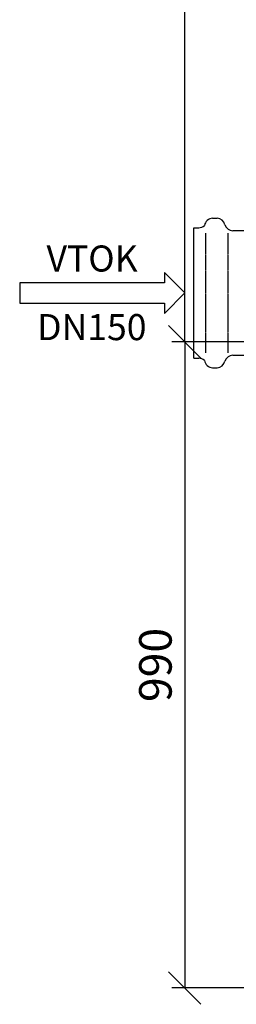
# Model space of a CAD drawing. Extents: x 0 to 21000, y -7425 to 7425.
# Drawn here: x 6164 to 6497, y -3242 to -1733 of the extents above; entities that cross this region are included whole.
import ezdxf
from ezdxf.enums import TextEntityAlignment as Align

# ---------------------------------------------------------------- set-up
doc = ezdxf.new("R2010")
doc.units = 0
doc.linetypes.add('DASHED', pattern=[0.75, 0.5, -0.25])
doc.layers.get('0').update_dxf_attribs({"linetype": 'CONTINUOUS'})
doc.layers.get('DEFPOINTS').update_dxf_attribs({"linetype": 'CONTINUOUS'})
for name, color, linetype in [('AS-KOTY', 4, 'CONTINUOUS'), ('AS-NEVID', 241, 'DASHED'), ('AS-OBRYS', 7, 'CONTINUOUS'), ('AS-TEXT', 7, 'CONTINUOUS')]:
    doc.layers.add(name, color=color, linetype=linetype)
doc.styles.add('ROMANS', font='romans.shx')
doc.dimstyles.new('K25', dxfattribs={"dimtxt": 50, "dimasz": 50, "dimexe": 20, "dimexo": 10, "dimgap": 20, "dimtad": 1, "dimdec": 0, "dimzin": 0, "dimtxsty": 'ROMANS', "dimblk": 'OBLIQUE', "dimcen": -40, "dimclrd": 4, "dimclre": 4, "dimclrt": 7, "dimazin": 3, "dimtfac": 1, "dimtdec": 0, "dimtofl": 0, "dimtmove": 0, "dimatfit": 3, "dimtolj": 1})

# ---------------------------------------------------------------- blocks, each defined once
blk = doc.blocks.new('_OBLIQUE')
at = {"color": 0, "linetype": 'BYBLOCK'}
blk.add_line((-0.5, -0.5), (0.5, 0.5), dxfattribs=at)
blk = doc.blocks.new('*D59')
at = {"layer": 'AS-KOTY', "color": 4}
for p, q in [((6522, -2226.5), (6397.7, -2226.5)), ((6417.7, -2226.5), (6417.7, -3216.5)), ((6618.1, -3216.5), (6397.7, -3216.5))]:
    blk.add_line(p, q, dxfattribs=at)
at = {"layer": 'DEFPOINTS', "color": 0}
for p in [(6532, -2226.5), (6417.7, -3216.5), (6628.1, -3216.5)]:
    blk.add_point(p, dxfattribs=at)
at = {"layer": 'AS-KOTY', "color": 4, "xscale": 50, "yscale": 50, "zscale": 50}
for p, rotation in [((6417.7, -2226.5), 90), ((6417.7, -3216.5), 270)]:
    blk.add_blockref('_OBLIQUE', p, dxfattribs=dict(at, rotation=rotation))
at = {"layer": 'AS-KOTY', "color": 7, "insert": (6372.7, -2721.5), "char_height": 50, "attachment_point": 5, "rotation": 90, "style": 'ROMANS'}
blk.add_mtext('\\A1;990', dxfattribs=at)
blk = doc.blocks.new('*D58')
at = {"layer": 'AS-KOTY', "color": 4}
for p, q in [((7255.9, -666.5), (6397.7, -666.5)), ((6417.7, -2226.5), (6417.7, -666.5)), ((6522, -2226.5), (6397.7, -2226.5))]:
    blk.add_line(p, q, dxfattribs=at)
at = {"layer": 'DEFPOINTS', "color": 0}
for p in [(6417.7, -666.5), (7265.9, -666.5), (6532, -2226.5)]:
    blk.add_point(p, dxfattribs=at)
at = {"layer": 'AS-KOTY', "color": 4, "xscale": 50, "yscale": 50, "zscale": 50}
for p, rotation in [((6417.7, -666.5), 90), ((6417.7, -2226.5), 270)]:
    blk.add_blockref('_OBLIQUE', p, dxfattribs=dict(at, rotation=rotation))
at = {"layer": 'AS-KOTY', "color": 7, "insert": (6372.7, -1446.5), "char_height": 50, "attachment_point": 5, "rotation": 90, "style": 'ROMANS'}
blk.add_mtext('\\A1;H', dxfattribs=at)
blk = doc.blocks.new('ACTRIX_1')
at = {"color": 7, "linetype": 'CONTINUOUS', "ltscale": 25.4}
for p, q in [((35, 0), (28.75, 6.25)), ((28.75, 6.25), (28.75, 3.12)), ((28.75, 3.12), (0, 3.12)), ((28.75, -6.25), (35, 0)), ((0, -3.12), (28.75, -3.12)), ((28.75, -3.12), (28.75, -6.25))]:
    blk.add_line(p, q, dxfattribs=at)
at = {"layer": 'AS-TEXT', "linetype": 'CONTINUOUS', "ltscale": 25.4, "flags": 128}
blk.add_lwpolyline([(-15.67, -3.12), (28.75, -3.12), (28.75, -6.25), (35, 0), (28.75, 6.25), (28.75, 3.12), (-15.67, 3.12)], close=True, dxfattribs=at)
at = {"flags": 1}
blk.add_attdef('Text', (0, 0), '', height=0.125, dxfattribs=at)

msp = doc.modelspace()

# ---------------------------------------------------------------- linework, layer by layer
at = {"layer": 'AS-NEVID'}
for p, q in [((6449.7, -2059.8), (6449.7, -2243.3)), ((6483.8, -2059.8), (6483.8, -2243.3))]:
    msp.add_line(p, q, dxfattribs=at)
at = {"layer": 'AS-OBRYS'}
for p, q in [((6460.5, -2036.8), (6467.3, -2036.8)), ((6431.5, -2051.5), (6439.2, -2051.5)), ((6431.5, -2251.6), (6431.5, -2051.5)), ((6491.8, -2056), (6517.6, -2056)), ((6491.8, -2247), (6517.6, -2247)), ((6431.5, -2251.6), (6431.5, -2251.6)), ((6431.5, -2251.6), (6439.2, -2251.6)), ((6460.5, -2266.2), (6467.3, -2266.2))]:
    msp.add_line(p, q, dxfattribs=at)
at = {"layer": 'AS-OBRYS', "color": 7, "linetype": 'CONTINUOUS'}
msp.add_line((6431.5, -2237.2), (6431.5, -2065.8), dxfattribs=at)
at = {"layer": 'AS-OBRYS'}
for centre, radius, start, end in [((6461.8, -2050.9), 14.1, 95.5679, 167.9561), ((6466, -2050.9), 14.1, 15.7056, 84.4321), ((6439.2, -2038.6), 12.9, 270, 313.3684), ((6491.8, -2043.2), 12.9, 197.8119, 270), ((6491.8, -2259.9), 12.9, 90, 162.1881), ((6439.2, -2264.4), 12.9, 46.6316, 90), ((6461.8, -2252.1), 14.1, 192.0439, 264.4321), ((6466, -2252.1), 14.1, 275.5679, 344.2944)]:
    msp.add_arc(centre, radius, start, end, dxfattribs=at)

# ---------------------------------------------------------------- block references
at = {"color": 7, "linetype": 'CONTINUOUS', "ltscale": 25.4, "xscale": 5, "yscale": 5, "zscale": 5}
msp.add_blockref('ACTRIX_1', (6242.7, -2151.5), dxfattribs=at)

# ---------------------------------------------------------------- texts
at = {"layer": 'AS-TEXT', "linetype": 'CONTINUOUS', "style": 'ROMANS'}
for s, p in [('VTOK', (6275.5, -2118.7)), ('DN150', (6275.1, -2223.8))]:
    msp.add_text(s, height=40, dxfattribs=at).set_placement(p, align=Align.CENTER)

# ---------------------------------------------------------------- dimensions: what is measured, and where the dimension line sits
at = {"layer": 'AS-KOTY'}
dim = msp.add_linear_dim(base=(6417.7, -666.5), p1=(6532, -2226.5), p2=(7265.9, -666.5), angle=90, text='H', dimstyle='K25', dxfattribs=at)
dim.commit()
dim.dimension.update_dxf_attribs({"geometry": '*D58', "text_midpoint": (6372.7, -1446.5)})
dim = msp.add_linear_dim(base=(6417.7, -3216.5), p1=(6532, -2226.5), p2=(6628.1, -3216.5), angle=90, dimstyle='K25', dxfattribs=at)
dim.commit()
dim.dimension.update_dxf_attribs({"geometry": '*D59', "text_midpoint": (6372.7, -2721.5)})

doc.saveas('drawing.dxf')
